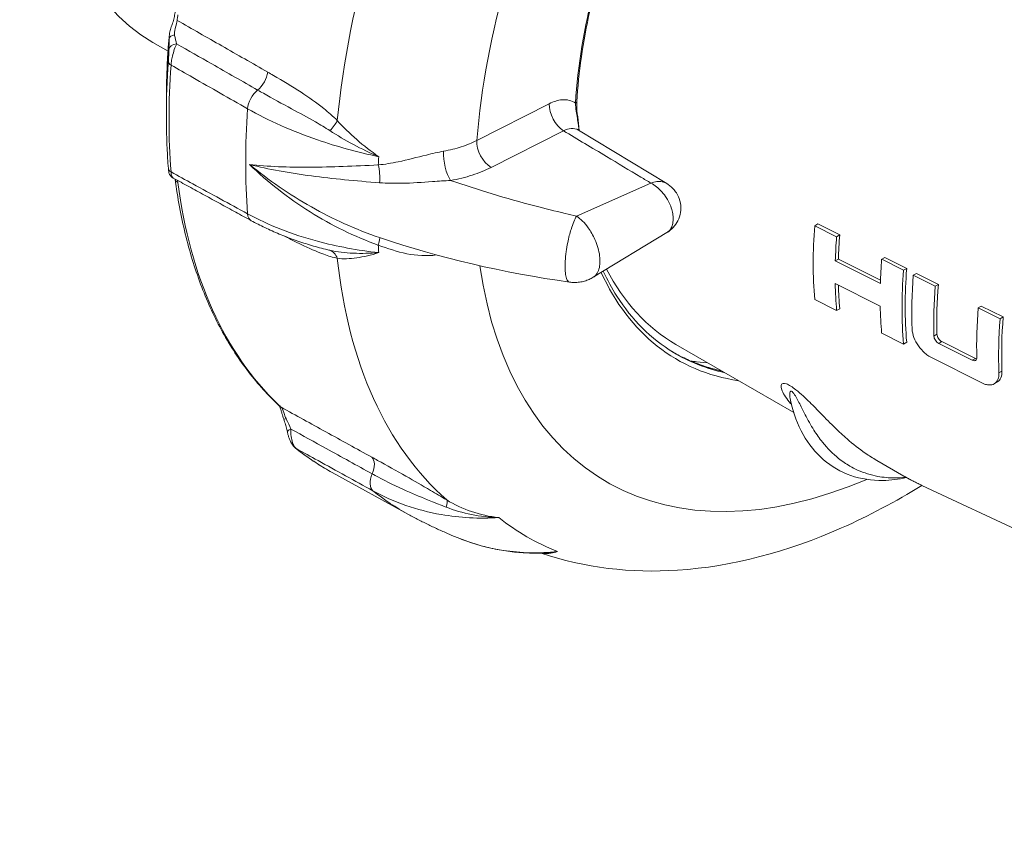
# Model space of a CAD drawing. Units: inches. Extents: x 0.6 to 33.5, y 0.6 to 21.4.
# Drawn here: x 27.6 to 28.7, y 11.8 to 12.7 of the extents above; entities that cross this region are included whole.
import ezdxf

# ---------------------------------------------------------------- set-up
doc = ezdxf.new("R2010")
doc.units = ezdxf.units.IN
doc.header["$LTSCALE"] = 2
doc.header["$MEASUREMENT"] = 0
doc.layers.add('Visible (ANSI)', color=7, linetype='Continuous', lineweight=18)
doc.layers.add('Visible Narrow (ANSI)', color=7, linetype='Continuous', lineweight=18)

msp = doc.modelspace()

# ---------------------------------------------------------------- linework, layer by layer
at = {"layer": 'Visible (ANSI)'}
for p, q in [((27.7551, 12.65624), (27.7378, 12.66623)), ((27.75323, 12.60034), (27.75323, 12.58212)), ((28.2248, 12.56611), (28.32582, 12.50487)), ((28.49519, 12.45658), (28.49875, 12.45864)), ((28.52027, 12.44401), (28.49519, 12.45658)), ((28.49875, 12.45864), (28.52383, 12.44607)), ((28.32596, 12.44868), (28.24168, 12.39756)), ((28.52027, 12.44401), (28.52383, 12.44607)), ((28.51878, 12.41639), (28.52233, 12.41844)), ((28.52233, 12.41844), (28.57044, 12.39431)), ((28.57182, 12.41818), (28.57538, 12.42023)), ((28.5969, 12.40561), (28.57182, 12.41818)), ((28.57538, 12.42023), (28.60046, 12.40767)), ((28.57032, 12.39055), (28.51878, 12.41639)), ((28.5969, 12.40561), (28.60046, 12.40767)), ((28.60803, 12.39985), (28.61159, 12.4019)), ((28.63311, 12.38728), (28.60803, 12.39985)), ((28.61159, 12.4019), (28.63667, 12.38934)), ((28.51866, 12.39039), (28.5702, 12.36455)), ((28.63311, 12.38728), (28.63667, 12.38934)), ((28.49519, 12.3721), (28.52027, 12.35953)), ((28.52027, 12.35953), (28.52383, 12.36159)), ((28.68227, 12.36262), (28.68583, 12.36467)), ((28.70735, 12.35008), (28.68227, 12.36262)), ((28.68583, 12.36467), (28.71091, 12.35214)), ((28.70735, 12.35008), (28.71091, 12.35214)), ((28.57182, 12.3337), (28.5969, 12.32113)), ((28.47116, 12.24282), (28.33637, 12.32065)), ((28.5969, 12.32113), (28.60046, 12.32319)), ((28.67548, 12.30266), (28.63719, 12.32186)), ((28.64074, 12.32391), (28.67902, 12.30471)), ((28.62588, 12.30721), (28.68948, 12.27534)), ((28.37249, 12.29979), (28.35984, 12.30095)), ((28.70061, 12.27564), (28.70417, 12.2777)), ((28.59737, 12.16996), (28.56612, 12.188)), ((28.03032, 12.12613), (27.94308, 12.17404)), ((29.46423, 11.76334), (28.61778, 12.15932))]:
    msp.add_line(p, q, dxfattribs=at)
for centre, major_axis, ratio, start_param, end_param in [((28.0138, 13.14428), (-0.276, -0.47805), 0.5773503, 3.1415927, 6.2831853), ((28.88664, 12.64034), (-0.278, -0.48151), 0.5773503, 5.4046057, 5.5909685), ((28.91006, 12.62682), (0.27684, 0.47949), 0.5773503, 2.2626199, 2.321958), ((28.91006, 12.62682), (-0.27433, -0.47515), 0.5773503, 5.4033551, 5.4632378), ((28.95821, 12.59902), (-0.27444, -0.47535), 0.5773503, 5.4033937, 5.4632518), ((28.61237, 12.79869), (-0.276, -0.47805), 0.5773503, 5.9248214, 6.2831853), ((28.98163, 12.5855), (-0.27077, -0.46899), 0.5773503, 5.4021101, 5.5934642), ((28.98163, 12.5855), (0.27328, 0.47333), 0.5773503, 2.2613975, 2.4509915), ((28.99208, 12.5795), (0.27233, 0.47268), 0.5779561, 2.2611433, 2.3983857), ((28.91006, 12.62682), (0.27684, 0.47949), 0.5773503, 2.3793248, 2.4497691), ((28.91006, 12.62682), (-0.27433, -0.47515), 0.5773503, 5.5298968, 5.5922192), ((29.01548, 12.56597), (0.27146, 0.47049), 0.5775404, 2.2610471, 2.3876529), ((29.01548, 12.56597), (-0.26895, -0.46615), 0.5775404, 5.4017522, 5.5295399), ((28.95821, 12.59902), (-0.27444, -0.47535), 0.5773503, 5.5211193, 5.5921806), ((29.0614, 12.53945), (-0.26918, -0.46653), 0.5775404, 5.4018805, 5.5293994), ((29.08481, 12.52593), (0.26815, 0.46444), 0.5773503, 2.2599471, 2.3995717), ((29.08481, 12.52593), (-0.26564, -0.4601), 0.5773503, 5.4006288, 5.5415739), ((28.56428, 12.82645), (-0.28838, -0.49948), 0.5773503, 0.241919, 0.2602952)]:
    msp.add_ellipse(centre, major_axis=major_axis, ratio=ratio, start_param=start_param, end_param=end_param, dxfattribs=at)
for points, knots in [([(28.29183, 12.86512), (28.28387, 12.84714), (28.27652, 12.82904), (28.26314, 12.79277), (28.25711, 12.77461), (28.24642, 12.73844), (28.24176, 12.72043), (28.23389, 12.68476), (28.23066, 12.66711), (28.22568, 12.63235), (28.22392, 12.61525), (28.2229, 12.59853)], [3.58677731, 3.58677731, 3.58677731, 3.58677731, 3.69263863, 3.69263863, 3.79849995, 3.79849995, 3.90436127, 3.90436127, 4.01022259, 4.01022259, 4.11608391, 4.11608391, 4.11608391, 4.11608391]), ([(27.75628, 12.6721), (27.75645, 12.6741), (27.75671, 12.67625), (27.75766, 12.6804), (27.75821, 12.68225), (27.75951, 12.68612), (27.76023, 12.68811), (27.76152, 12.69219), (27.76202, 12.69419), (27.76277, 12.69809), (27.76306, 12.70006), (27.76329, 12.70209)], [0, 0, 0, 0, 0.03569539, 0.03569539, 0.0660684, 0.0660684, 0.09900312, 0.09900312, 0.13427392, 0.13427392, 0.17069901, 0.17069901, 0.17069901, 0.17069901]), ([(27.75628, 12.6721), (27.75588, 12.66722), (27.75551, 12.66235), (27.75486, 12.65266), (27.75457, 12.64784), (27.75409, 12.63823), (27.75388, 12.63344), (27.75356, 12.62391), (27.75343, 12.61917), (27.75327, 12.60972), (27.75323, 12.60502), (27.75323, 12.60034)], [4.08815142, 4.08815142, 4.08815142, 4.08815142, 4.10827917, 4.10827917, 4.12840693, 4.12840693, 4.14853469, 4.14853469, 4.16866245, 4.16866245, 4.1887902, 4.1887902, 4.1887902, 4.1887902]), ([(28.2229, 12.59853), (28.22264, 12.59429), (28.22295, 12.5896), (28.22403, 12.57993), (28.22481, 12.5749), (28.2254, 12.56845), (28.2255, 12.56704), (28.22557, 12.56564)], [0, 0, 0, 0, 0.08457284, 0.08457284, 0.16914567, 0.16914567, 0.19275451, 0.19275451, 0.19275451, 0.19275451]), ([(27.75323, 12.58212), (27.75323, 12.57803), (27.75326, 12.57396), (27.75338, 12.56586), (27.75347, 12.56183), (27.75372, 12.55379), (27.75387, 12.54979), (27.75423, 12.54183), (27.75444, 12.53787), (27.75493, 12.52999), (27.7552, 12.52607), (27.75551, 12.52216)], [4.188790205, 4.188790205, 4.188790205, 4.188790205, 4.205923619, 4.205923619, 4.223057034, 4.223057034, 4.240190448, 4.240190448, 4.257323862, 4.257323862, 4.274457277, 4.274457277, 4.274457277, 4.274457277]), ([(28.22389, 12.56688), (28.2239, 12.56688), (28.2241, 12.5666), (28.22458, 12.56625), (28.22469, 12.56617), (28.2248, 12.56611)], [0.638144417, 0.638144417, 0.638144417, 0.638144417, 0.701013344, 0.701013344, 0.717453298, 0.717453298, 0.717453298, 0.717453298]), ([(27.75551, 12.52216), (27.75554, 12.52172), (27.75557, 12.5213), (27.75565, 12.52052), (27.75569, 12.52016), (27.75577, 12.51946), (27.75582, 12.51913), (27.75595, 12.51836), (27.756, 12.51798), (27.75635, 12.51681), (27.75648, 12.51631), (27.75718, 12.51498), (27.75743, 12.51454), (27.75813, 12.5136), (27.75848, 12.51317), (27.7595, 12.51221), (27.76017, 12.51166), (27.76109, 12.51116)], [0, 0, 0, 0, 0.007743137, 0.007743137, 0.015486274, 0.015486274, 0.023229411, 0.023229411, 0.030972548, 0.030972548, 0.035082616, 0.035082616, 0.036631634, 0.036631634, 0.03767366, 0.03767366, 0.038715685, 0.038715685, 0.038715685, 0.038715685]), ([(27.85043, 12.46234), (27.84448, 12.4656), (27.83852, 12.46885), (27.82661, 12.47536), (27.82065, 12.47861), (27.80874, 12.48512), (27.80278, 12.48838), (27.79087, 12.49489), (27.78491, 12.49814), (27.773, 12.50465), (27.76704, 12.50791), (27.76109, 12.51116)], [0, 0, 0, 0, 0.12629782, 0.12629782, 0.25259564, 0.25259564, 0.37889345, 0.37889345, 0.50519127, 0.50519127, 0.63148909, 0.63148909, 0.63148909, 0.63148909]), ([(27.76331, 12.50995), (27.76613, 12.48834), (27.76997, 12.46745), (27.77969, 12.42733), (27.78556, 12.4081), (27.79928, 12.37151), (27.80714, 12.35415), (27.82476, 12.32147), (27.83454, 12.30616), (27.85591, 12.27777), (27.86751, 12.26469), (27.87997, 12.25281)], [4.32800665, 4.32800665, 4.32800665, 4.32800665, 4.42938599, 4.42938599, 4.53078819, 4.53078819, 4.63219039, 4.63219039, 4.73359259, 4.73359259, 4.83499479, 4.83499479, 4.83499479, 4.83499479]), ([(28.32582, 12.50487), (28.32813, 12.50347), (28.33065, 12.50164), (28.33574, 12.49616), (28.33832, 12.49257), (28.34127, 12.48448), (28.34202, 12.48067), (28.34206, 12.47343), (28.34149, 12.46997), (28.33945, 12.46362), (28.33798, 12.46083), (28.33442, 12.45562), (28.3323, 12.45347), (28.32881, 12.45053), (28.32735, 12.44952), (28.32596, 12.44868)], [0.022172818, 0.022172818, 0.022172818, 0.022172818, 0.029399958, 0.029399958, 0.036110069, 0.036110069, 0.040603369, 0.040603369, 0.044615926, 0.044615926, 0.048892964, 0.048892964, 0.054230948, 0.054230948, 0.058308518, 0.058308518, 0.058308518, 0.058308518]), ([(27.93538, 12.4296), (27.92921, 12.43117), (27.92312, 12.43287), (27.91114, 12.43651), (27.90525, 12.43846), (27.89367, 12.44259), (27.88798, 12.44478), (27.87684, 12.44939), (27.87138, 12.45182), (27.86072, 12.45691), (27.85551, 12.45957), (27.85043, 12.46234)], [0.44757512, 0.44757512, 0.44757512, 0.44757512, 0.54818409, 0.54818409, 0.64879306, 0.64879306, 0.74940202, 0.74940202, 0.85001099, 0.85001099, 0.95061996, 0.95061996, 0.95061996, 0.95061996]), ([(28.24168, 12.39756), (28.24025, 12.39669), (28.23869, 12.39587), (28.23535, 12.39439), (28.23357, 12.39373), (28.22987, 12.39267), (28.22795, 12.39227), (28.22408, 12.39173), (28.22214, 12.39161), (28.21832, 12.39162), (28.21646, 12.39176), (28.21469, 12.39202)], [-0.0021456105, -0.0021456105, -0.0021456105, -0.0021456105, -0.00208010242, -0.00208010242, -0.00201459434, -0.00201459434, -0.00194908626, -0.00194908626, -0.00188357819, -0.00188357819, -0.00181807011, -0.00181807011, -0.00181807011, -0.00181807011]), ([(28.25318, 12.40453), (28.25787, 12.39446), (28.26307, 12.38495), (28.27741, 12.3624), (28.28718, 12.35017), (28.30875, 12.32867), (28.32055, 12.31941), (28.33326, 12.3117)], [4.58994927, 4.58994927, 4.58994927, 4.58994927, 4.68170588, 4.68170588, 4.82177567, 4.82177567, 4.96184546, 4.96184546, 4.96184546, 4.96184546]), ([(28.60671, 12.33797), (28.60671, 12.33795), (28.60671, 12.33794), (28.60683, 12.33509), (28.60752, 12.33182), (28.61002, 12.32525), (28.61183, 12.32195), (28.6159, 12.31616), (28.61843, 12.31328), (28.62269, 12.30949), (28.62429, 12.30826), (28.62588, 12.30721)], [0.21524267, 0.21524267, 0.21524267, 0.21524267, 0.21552148, 0.21552148, 0.26951968, 0.26951968, 0.32351789, 0.32351789, 0.37757061, 0.37757061, 0.40822217, 0.40822217, 0.40822217, 0.40822217]), ([(28.63719, 12.32186), (28.63651, 12.3222), (28.63579, 12.3227), (28.63443, 12.32394), (28.63381, 12.32469), (28.63281, 12.32618), (28.63237, 12.32703), (28.63177, 12.32872), (28.6316, 12.32956), (28.63158, 12.33029), (28.63158, 12.33029), (28.63158, 12.3303)], [0.109663381, 0.109663381, 0.109663381, 0.109663381, 0.123282851, 0.123282851, 0.137016992, 0.137016992, 0.150734925, 0.150734925, 0.164452858, 0.164452858, 0.164521686, 0.164521686, 0.164521686, 0.164521686]), ([(28.63513, 12.33235), (28.63513, 12.33234), (28.63513, 12.33234), (28.63515, 12.33161), (28.63531, 12.33077), (28.63591, 12.32908), (28.63635, 12.32823), (28.63736, 12.32673), (28.63798, 12.32599), (28.63934, 12.32475), (28.64006, 12.32425), (28.64074, 12.32391)], [0.054754027, 0.054754027, 0.054754027, 0.054754027, 0.054823609, 0.054823609, 0.068541857, 0.068541857, 0.082260105, 0.082260105, 0.095994486, 0.095994486, 0.109613127, 0.109613127, 0.109613127, 0.109613127]), ([(28.33182, 12.31259), (28.3363, 12.30993), (28.3409, 12.30745), (28.35083, 12.30265), (28.35618, 12.30037), (28.36712, 12.29628), (28.37272, 12.29448), (28.38182, 12.29201), (28.38524, 12.29118), (28.38871, 12.29043)], [4.96718178, 4.96718178, 4.96718178, 4.96718178, 5.01637308, 5.01637308, 5.0709007, 5.0709007, 5.12542833, 5.12542833, 5.15767152, 5.15767152, 5.15767152, 5.15767152]), ([(28.68074, 12.3057), (28.68076, 12.30498), (28.68064, 12.30427), (28.68014, 12.30313), (28.67974, 12.30269), (28.67882, 12.30215), (28.67822, 12.30201), (28.6769, 12.30209), (28.67618, 12.30231), (28.67549, 12.30265), (28.67548, 12.30266), (28.67548, 12.30266)], [0.055309191, 0.055309191, 0.055309191, 0.055309191, 0.069022377, 0.069022377, 0.082805204, 0.082805204, 0.096611245, 0.096611245, 0.110417287, 0.110417287, 0.11053363, 0.11053363, 0.11053363, 0.11053363]), ([(28.67902, 12.30471), (28.67903, 12.30471), (28.67904, 12.3047), (28.67954, 12.30445), (28.68006, 12.30427), (28.68056, 12.30417)], [0.110484094, 0.110484094, 0.110484094, 0.110484094, 0.110601529, 0.110601529, 0.120665892, 0.120665892, 0.120665892, 0.120665892]), ([(28.68948, 12.27534), (28.69109, 12.27479), (28.6927, 12.27445), (28.69671, 12.27416), (28.69894, 12.27466), (28.7024, 12.2767), (28.70386, 12.27837), (28.70568, 12.28273), (28.70606, 12.28542), (28.70595, 12.2882)], [0.45248283, 0.45248283, 0.45248283, 0.45248283, 0.48461847, 0.48461847, 0.53812842, 0.53812842, 0.59166039, 0.59166039, 0.64475973, 0.64475973, 0.64475973, 0.64475973]), ([(28.7095, 12.29025), (28.70961, 12.28747), (28.70923, 12.28478), (28.70741, 12.28042), (28.70596, 12.27875), (28.70421, 12.27772), (28.70419, 12.27771), (28.70417, 12.2777)], [0.21468992, 0.21468992, 0.21468992, 0.21468992, 0.26778554, 0.26778554, 0.32131788, 0.32131788, 0.32197456, 0.32197456, 0.32197456, 0.32197456]), ([(27.88313, 12.24978), (27.88313, 12.24978), (27.88313, 12.24978), (27.88313, 12.24978), (27.88313, 12.24978), (27.88312, 12.24978), (27.88312, 12.24978), (27.88312, 12.24979), (27.88311, 12.24979), (27.88311, 12.2498), (27.8831, 12.2498), (27.8831, 12.24981), (27.88309, 12.24981), (27.88308, 12.24982), (27.88308, 12.24983), (27.88305, 12.24985), (27.88303, 12.24987), (27.88299, 12.24991), (27.88297, 12.24993), (27.88293, 12.24997), (27.88291, 12.24999), (27.88288, 12.25001), (27.88287, 12.25003), (27.88285, 12.25005), (27.88284, 12.25006), (27.8828, 12.2501), (27.88275, 12.25015), (27.88259, 12.25031), (27.88249, 12.2504), (27.88214, 12.25074), (27.88185, 12.25101), (27.88105, 12.25178), (27.88049, 12.25232), (27.87997, 12.25281)], [0.121708418, 0.121708418, 0.121708418, 0.121708418, 0.121788722, 0.121788722, 0.121899425, 0.121899425, 0.122010553, 0.122010553, 0.122122843, 0.122122843, 0.122178404, 0.122178404, 0.122291174, 0.122291174, 0.122402538, 0.122402538, 0.122846511, 0.122846511, 0.123293973, 0.123293973, 0.123744557, 0.123744557, 0.124191815, 0.124191815, 0.125088281, 0.125088281, 0.128659993, 0.128659993, 0.132496518, 0.132496518, 0.144007423, 0.144007423, 0.163516986, 0.163516986, 0.163516986, 0.163516986]), ([(27.88758, 12.23508), (27.88681, 12.2373), (27.88612, 12.23955), (27.88514, 12.24285), (27.88479, 12.24401), (27.88408, 12.24647), (27.88372, 12.24774), (27.88322, 12.24915), (27.88308, 12.24951), (27.88291, 12.24989), (27.88285, 12.25001), (27.8828, 12.2501)], [0, 0, 0, 0, 0.03571372, 0.03571372, 0.05531252, 0.05531252, 0.08183034, 0.08183034, 0.09311897, 0.09311897, 0.10089147, 0.10089147, 0.10089147, 0.10089147]), ([(28.46784, 12.2549), (28.46764, 12.25573), (28.46749, 12.25614), (28.46737, 12.25644), (28.46735, 12.25649), (28.46735, 12.25649)], [-0.749980048, -0.749980048, -0.749980048, -0.749980048, -0.71316314, -0.71316314, -0.693893137, -0.693893137, -0.693893137, -0.693893137]), ([(28.60041, 12.16823), (28.59121, 12.16621), (28.5821, 12.16512), (28.56041, 12.16483), (28.54804, 12.16671), (28.52503, 12.17469), (28.51444, 12.18081), (28.49602, 12.19674), (28.48821, 12.20652), (28.47571, 12.22883), (28.47101, 12.24136), (28.46784, 12.2549)], [3.4426053, 3.4426053, 3.4426053, 3.4426053, 3.5961676, 3.5961676, 3.8167164, 3.8167164, 4.0372652, 4.0372652, 4.2578141, 4.2578141, 4.4783629, 4.4783629, 4.4783629, 4.4783629]), ([(27.8917, 12.2204), (27.89149, 12.22137), (27.89127, 12.22234), (27.8908, 12.2243), (27.89055, 12.22528), (27.89002, 12.22725), (27.88975, 12.22823), (27.88917, 12.2302), (27.88887, 12.23119), (27.88825, 12.23314), (27.88792, 12.23412), (27.88758, 12.23508)], [0, 0, 0, 0, 0.016975588, 0.016975588, 0.033951176, 0.033951176, 0.050926763, 0.050926763, 0.067902351, 0.067902351, 0.084877939, 0.084877939, 0.084877939, 0.084877939]), ([(27.8917, 12.2204), (27.89195, 12.21924), (27.89225, 12.21807), (27.89293, 12.21569), (27.89331, 12.21449), (27.8942, 12.21208), (27.8947, 12.21086), (27.89587, 12.20842), (27.89654, 12.2072), (27.89823, 12.20472), (27.89921, 12.20344), (27.90085, 12.20213)], [0, 0, 0, 0, 0.015513646, 0.015513646, 0.031027291, 0.031027291, 0.046540937, 0.046540937, 0.062054583, 0.062054583, 0.077568229, 0.077568229, 0.077568229, 0.077568229]), ([(27.90085, 12.20213), (27.90351, 12.20002), (27.90621, 12.19795), (27.91166, 12.19391), (27.91442, 12.19194), (27.91999, 12.18809), (27.92281, 12.18622), (27.9285, 12.18257), (27.93137, 12.1808), (27.93718, 12.17734), (27.94012, 12.17567), (27.94308, 12.17404)], [4.888521296, 4.888521296, 4.888521296, 4.888521296, 4.908123292, 4.908123292, 4.927725288, 4.927725288, 4.947327284, 4.947327284, 4.96692928, 4.96692928, 4.986531276, 4.986531276, 4.986531276, 4.986531276]), ([(28.61778, 12.15932), (28.61639, 12.15997), (28.61501, 12.16063), (28.61225, 12.16198), (28.61087, 12.16266), (28.60814, 12.16406), (28.60678, 12.16477), (28.60407, 12.16621), (28.60272, 12.16695), (28.60003, 12.16843), (28.5987, 12.16919), (28.59737, 12.16996)], [3.877240356, 3.877240356, 3.877240356, 3.877240356, 3.887190449, 3.887190449, 3.897140541, 3.897140541, 3.907090633, 3.907090633, 3.917040725, 3.917040725, 3.926990817, 3.926990817, 3.926990817, 3.926990817]), ([(28.18218, 12.08176), (28.23184, 12.06485), (28.28498, 12.0588), (28.40114, 12.06633), (28.46431, 12.08343), (28.55696, 12.12434), (28.58766, 12.14066), (28.61783, 12.15929)], [5.08796456, 5.08796456, 5.08796456, 5.08796456, 5.34184718, 5.34184718, 5.64253946, 5.64253946, 5.79434415, 5.79434415, 5.79434415, 5.79434415]), ([(28.03032, 12.12613), (28.03413, 12.12404), (28.03795, 12.122), (28.04565, 12.11801), (28.04952, 12.11607), (28.05731, 12.11228), (28.06123, 12.11044), (28.0691, 12.10685), (28.07305, 12.1051), (28.08099, 12.10172), (28.08498, 12.10007), (28.08898, 12.09848)], [4.986531276, 4.986531276, 4.986531276, 4.986531276, 5.000854161, 5.000854161, 5.015177046, 5.015177046, 5.02949993, 5.02949993, 5.043822815, 5.043822815, 5.058145699, 5.058145699, 5.058145699, 5.058145699]), ([(28.18651, 12.08189), (28.17979, 12.08164), (28.17308, 12.08166), (28.15973, 12.08225), (28.15309, 12.08281), (28.13991, 12.08449), (28.13337, 12.0856), (28.12042, 12.08836), (28.11401, 12.09001), (28.10136, 12.09385), (28.09512, 12.09603), (28.08898, 12.09848)], [0.21106741, 0.21106741, 0.21106741, 0.21106741, 0.32525151, 0.32525151, 0.43943562, 0.43943562, 0.55361972, 0.55361972, 0.66780382, 0.66780382, 0.78198792, 0.78198792, 0.78198792, 0.78198792])]:
    msp.add_open_spline(points, degree=3, knots=knots, dxfattribs=at)
msp.add_open_spline([(28.21469, 12.39202), (28.13901, 12.40269), (28.06561, 12.41984), (27.99819, 12.4427)], degree=3, dxfattribs=at)
at = {"layer": 'Visible Narrow (ANSI)'}
for p, q in [((28.19144, 12.5963), (28.10851, 12.55427)), ((28.1248, 12.52325), (28.20773, 12.56528)), ((28.30777, 12.50538), (28.22261, 12.46766)), ((28.63158, 12.3303), (28.63513, 12.33235)), ((28.63719, 12.32186), (28.64074, 12.32391)), ((28.67548, 12.30266), (28.67902, 12.30471)), ((28.70595, 12.2882), (28.7095, 12.29025))]:
    msp.add_line(p, q, dxfattribs=at)
for centre, major_axis, ratio, start_param, end_param in [((28.54093, 12.83994), (-0.42142, -0.72993), 0.5773503, 4.8271354, 5.3830407), ((28.62085, 12.79379), (-0.36392, -0.63032), 0.5773503, 4.8219773, 5.40294), ((28.62085, 12.79379), (-0.28317, -0.49046), 0.5773503, 4.8957742, 5.4250808), ((28.35457, 12.94753), (0.42521, 0.73649), 0.5773503, 2.2555557, 2.3561945), ((27.76625, 12.67127), (-0.00997, 0.00083), 0.5164232, 0, 0.0455011), ((27.76647, 12.67072), (-0.00999, 0.00041), 0.4580022, 5.1289812, 6.2379472), ((27.76608, 12.65754), (-0.01, 0.00017), 0.7301592, 4.8402754, 6.2281053), ((28.37036, 12.93842), (-0.43637, -0.75582), 0.5773503, 5.4121201, 5.4977871), ((27.76548, 12.64389), (-0.00997, 0.00071), 0.5258336, 0.0393166, 0.842168), ((28.37548, 12.93546), (0.43784, 0.75836), 0.5773503, 2.2705274, 2.4418616), ((27.85538, 12.62636), (-0.00992, -0.01737), 0.5617201, 0.9612382, 2.2243838), ((27.86002, 12.59734), (-0.00991, -0.01737), 0.5615255, 4.1026022, 5.4104152), ((28.21791, 12.59883), (0.00499, -0.0003), 0.5338849, 5.5315908, 6.2831853), ((28.46167, 12.8857), (-0.43677, -0.75651), 0.5773503, 5.4134251, 5.5821492), ((28.20912, 12.58609), (0.0113, -0.0223), 0.6115198, 3.9594579, 5.512801), ((27.93506, 12.57052), (0.01431, 0.01398), 0.3640409, 4.7234555, 5.5112882), ((28.12619, 12.54407), (0.0113, -0.0223), 0.6115198, 3.9594579, 5.512801), ((28.07989, 12.52924), (0.00439, -0.02461), 0.3422792, 4.1141264, 5.656525), ((28.57973, 12.81754), (-0.41391, -0.71691), 0.5773503, 5.4164363, 5.4298579), ((27.76548, 12.52294), (-0.00997, -0.00077), 0.6246325, 0, 0.7561872), ((27.98914, 12.51354), (0.00107, -0.02498), 0.3282898, 1.240269, 2.0897383), ((27.77322, 12.51126), (-0.00992, -0.00129), 0.6518705, 0.002265, 0.722866), ((28.3597, 12.94457), (-0.42366, -0.7338), 0.5773503, 5.6369807, 6.1439917), ((27.86002, 12.47989), (-0.00959, -0.01755), 0.5737622, 5.5687039, 6.2831853), ((27.98914, 12.41938), (0.0081, 0.02365), 0.0712605, 5.42904, 6.2785093), ((28.57973, 12.81754), (-0.41391, -0.71691), 0.5773503, 5.5657164, 5.579138), ((27.93506, 12.40919), (0.00366, 0.01966), 0.7494471, 5.3860085, 6.1738412), ((28.54093, 12.83994), (-0.42142, -0.72993), 0.5773503, 5.6125335, 6.1684389), ((28.62085, 12.79379), (-0.36392, -0.63032), 0.5773503, 5.6485619, 6.9396244), ((28.62085, 12.79379), (-0.28317, -0.49046), 0.5773503, 5.8907095, 6.5086832), ((28.61443, 12.7975), (-0.28063, -0.48607), 0.5773503, 6.2761072, 6.465147), ((28.61738, 12.7958), (-0.28067, -0.48613), 0.5773503, 6.2708424, 6.4658489), ((27.88687, 12.26005), (-0.0069, -0.00724), 0.8085996, 0, 0.2112062), ((27.89703, 12.23838), (-0.00944, -0.00329), 0.0290519, 0, 0.7530818), ((27.90147, 12.22253), (-0.00977, -0.00212), 0.2883911, 5.2721824, 6.2831853), ((27.90707, 12.20996), (-0.00622, -0.00783), 0.8135023, 0, 0.1378713), ((28.37548, 12.93546), (-0.43784, -0.75836), 0.5773503, 6.1975182, 6.2955282), ((27.97736, 12.17503), (0.00966, 0.01751), 0.5685292, 4.8796344, 6.1427801), ((28.00021, 12.17003), (-0.00965, -0.01752), 0.5685855, 4.8793544, 6.1871674), ((28.46167, 12.8857), (-0.43677, -0.75651), 0.5773503, 6.1988233, 6.2955282), ((28.06319, 12.12598), (0.01039, 0.01709), 0.2715713, 5.3875541, 6.1753867), ((28.57973, 12.81754), (-0.41391, -0.71691), 0.5773503, 6.2018344, 6.3645362)]:
    msp.add_ellipse(centre, major_axis=major_axis, ratio=ratio, start_param=start_param, end_param=end_param, dxfattribs=at)
for points, knots in [([(27.7626, 12.67507), (27.76234, 12.67654), (27.76257, 12.67901), (27.76341, 12.68217), (27.76441, 12.68596), (27.76536, 12.68983), (27.76557, 12.69163)], [0, 0, 0, 0, 0.4552575, 0.4552575, 0.4552575, 1, 1, 1, 1]), ([(27.86916, 12.6325), (27.85169, 12.64247), (27.83422, 12.65244), (27.79969, 12.67215), (27.78263, 12.68189), (27.76557, 12.69163)], [-0.74105518, -0.74105518, -0.74105518, -0.74105518, -0.37052759, -0.37052759, -0.00860238, -0.00860238, -0.00860238, -0.00860238]), ([(27.7565, 12.67133), (27.75649, 12.67108), (27.75648, 12.67083), (27.75628, 12.66591), (27.75617, 12.66173), (27.75611, 12.65811)], [-0.084877939, -0.084877939, -0.084877939, -0.084877939, -0.080586834, -0.080586834, 0, 0, 0, 0]), ([(27.75627, 12.67186), (27.75642, 12.6736), (27.75656, 12.67455), (27.75657, 12.6735), (27.75657, 12.67301), (27.75653, 12.67218), (27.7565, 12.67133)], [0, 0, 0, 0, 0.6810561, 0.6810561, 0.6810561, 1, 1, 1, 1]), ([(27.76493, 12.6648), (27.76411, 12.6677), (27.76334, 12.67096), (27.76267, 12.67469), (27.76263, 12.67488), (27.7626, 12.67507)], [0, 0, 0, 0, 0.080586834, 0.080586834, 0.084877939, 0.084877939, 0.084877939, 0.084877939]), ([(27.75611, 12.65811), (27.75609, 12.65695), (27.75605, 12.6556), (27.75595, 12.65279), (27.75589, 12.65135), (27.75576, 12.6487), (27.75569, 12.64752), (27.75558, 12.64569), (27.75554, 12.64502), (27.75549, 12.6444)], [0, 0, 0, 0, 0.025966405, 0.025966405, 0.048900549, 0.048900549, 0.066542198, 0.066542198, 0.077568229, 0.077568229, 0.077568229, 0.077568229]), ([(27.75855, 12.64045), (27.75865, 12.64168), (27.75879, 12.64299), (27.7593, 12.64645), (27.75972, 12.64864), (27.76084, 12.65342), (27.76157, 12.65594), (27.76317, 12.66074), (27.76406, 12.66295), (27.76493, 12.6648)], [-0.077568229, -0.077568229, -0.077568229, -0.077568229, -0.066542198, -0.066542198, -0.048900549, -0.048900549, -0.025966405, -0.025966405, 0, 0, 0, 0]), ([(27.76493, 12.6648), (27.77838, 12.65712), (27.79184, 12.64945), (27.82276, 12.63179), (27.84023, 12.62182), (27.8577, 12.61185)], [0.08522076, 0.08522076, 0.08522076, 0.08522076, 0.37052759, 0.37052759, 0.74105518, 0.74105518, 0.74105518, 0.74105518]), ([(27.75855, 12.64045), (27.76687, 12.63571), (27.77518, 12.63096), (27.80439, 12.61429), (27.82529, 12.60236), (27.84618, 12.59044)], [-0.61935396, -0.61935396, -0.61935396, -0.61935396, -0.44303787, -0.44303787, 0, 0, 0, 0]), ([(27.94886, 12.5769), (27.94386, 12.58197), (27.93863, 12.58652), (27.92485, 12.59757), (27.91617, 12.60361), (27.89692, 12.61618), (27.88633, 12.62255), (27.87353, 12.62999), (27.87134, 12.63125), (27.86916, 12.6325)], [0, 0, 0, 0, 0.11700877, 0.11700877, 0.30422279, 0.30422279, 0.52961433, 0.52961433, 0.57605119, 0.57605119, 0.57605119, 0.57605119]), ([(27.8577, 12.61185), (27.85985, 12.61062), (27.86202, 12.60939), (27.87477, 12.60222), (27.88562, 12.59633), (27.90565, 12.5855), (27.9148, 12.58057), (27.92941, 12.57223), (27.93497, 12.56893), (27.94031, 12.56547)], [-0.57605119, -0.57605119, -0.57605119, -0.57605119, -0.52961433, -0.52961433, -0.30422279, -0.30422279, -0.11700877, -0.11700877, 0, 0, 0, 0]), ([(28.22145, 12.59679), (28.21717, 12.59987), (28.21182, 12.60122), (28.20133, 12.60032), (28.19641, 12.59882), (28.19144, 12.5963)], [0.70310367, 0.70310367, 0.70310367, 0.70310367, 0.84167052, 0.84167052, 0.9489825, 0.9489825, 0.9489825, 0.9489825]), ([(27.84618, 12.59044), (27.86996, 12.57688), (27.89699, 12.56486), (27.9485, 12.54723), (27.97205, 12.54076), (27.99631, 12.53562)], [-0.95069374, -0.95069374, -0.95069374, -0.95069374, -0.47534687, -0.47534687, -0.11279813, -0.11279813, -0.11279813, -0.11279813]), ([(28.22145, 12.59679), (28.22149, 12.59388), (28.22181, 12.5908), (28.22301, 12.58252), (28.22413, 12.57713), (28.22512, 12.56965), (28.2253, 12.56768), (28.2254, 12.56573)], [0, 0, 0, 0, 0.05972366, 0.05972366, 0.15528151, 0.15528151, 0.18914886, 0.18914886, 0.18914886, 0.18914886]), ([(27.99631, 12.53562), (27.98752, 12.54163), (27.97899, 12.54827), (27.96308, 12.56218), (27.95558, 12.56955), (27.94886, 12.5769)], [-0.37158498, -0.37158498, -0.37158498, -0.37158498, -0.18579249, -0.18579249, 0, 0, 0, 0]), ([(27.94031, 12.56547), (27.94879, 12.55996), (27.95784, 12.55457), (27.97655, 12.54455), (27.98634, 12.53984), (27.99631, 12.53562)], [0, 0, 0, 0, 0.18579249, 0.18579249, 0.37158498, 0.37158498, 0.37158498, 0.37158498]), ([(28.20773, 12.56528), (28.21069, 12.56678), (28.21362, 12.56767), (28.21951, 12.56818), (28.22239, 12.56754), (28.2248, 12.56609)], [-0.9489825, -0.9489825, -0.9489825, -0.9489825, -0.84167052, -0.84167052, -0.7174533, -0.7174533, -0.7174533, -0.7174533]), ([(28.20773, 12.56528), (28.22409, 12.55548), (28.24044, 12.54569), (28.26995, 12.52802), (28.28311, 12.52015), (28.29626, 12.51227), (28.3001, 12.50997), (28.30393, 12.50768), (28.30777, 12.50538)], [0.22082189, 0.22082189, 0.22082189, 0.22082189, 0.57381864, 0.57381864, 0.85770829, 0.85770829, 0.85770829, 0.94051399, 0.94051399, 0.94051399, 0.94051399]), ([(28.10851, 12.55427), (28.10309, 12.55148), (28.09713, 12.54902), (28.08437, 12.54486), (28.07756, 12.54315), (28.07046, 12.54186)], [-0.28453536, -0.28453536, -0.28453536, -0.28453536, -0.14226768, -0.14226768, 0, 0, 0, 0]), ([(28.07046, 12.54186), (28.06411, 12.5407), (28.05749, 12.53916), (28.04011, 12.53491), (28.02923, 12.53205), (28.01083, 12.52818), (28.0032, 12.52687), (27.99572, 12.52624)], [0, 0, 0, 0, 0.12739836, 0.12739836, 0.33123575, 0.33123575, 0.47792254, 0.47792254, 0.47792254, 0.47792254]), ([(27.99724, 12.44303), (27.97003, 12.45232), (27.94375, 12.46428), (27.89384, 12.49235), (27.86997, 12.50885), (27.84841, 12.52664)], [0, 0, 0, 0, 0.47373907, 0.47373907, 0.96582871, 0.96582871, 0.96582871, 0.96582871]), ([(27.84841, 12.52664), (27.86911, 12.50669), (27.8925, 12.48821), (27.94199, 12.45713), (27.96833, 12.44411), (27.99572, 12.43448)], [-0.96582871, -0.96582871, -0.96582871, -0.96582871, -0.47373907, -0.47373907, 0, 0, 0, 0]), ([(27.99572, 12.52624), (27.96833, 12.52479), (27.94199, 12.52368), (27.8925, 12.52341), (27.86911, 12.52431), (27.84841, 12.52664)], [-0.96358144, -0.96358144, -0.96358144, -0.96358144, -0.48984238, -0.48984238, 0.00224727, 0.00224727, 0.00224727, 0.00224727]), ([(27.84841, 12.52664), (27.86997, 12.52122), (27.89384, 12.51697), (27.94375, 12.51035), (27.97003, 12.50787), (27.99724, 12.50577)], [-0.00224727, -0.00224727, -0.00224727, -0.00224727, 0.48984238, 0.48984238, 0.96358144, 0.96358144, 0.96358144, 0.96358144]), ([(28.07851, 12.50842), (28.08714, 12.50996), (28.09543, 12.51199), (28.11096, 12.51697), (28.11821, 12.51991), (28.1248, 12.52325)], [0, 0, 0, 0, 0.14226768, 0.14226768, 0.28453536, 0.28453536, 0.28453536, 0.28453536]), ([(27.76108, 12.51116), (27.76045, 12.51151), (27.75988, 12.51227), (27.75901, 12.51468), (27.75871, 12.51624), (27.75855, 12.5181)], [-0.038715685, -0.038715685, -0.038715685, -0.038715685, -0.018204583, -0.018204583, 0, 0, 0, 0]), ([(27.84618, 12.47024), (27.82529, 12.48165), (27.80439, 12.49306), (27.77518, 12.50902), (27.76687, 12.51356), (27.75855, 12.5181)], [0, 0, 0, 0, 0.44303787, 0.44303787, 0.61935396, 0.61935396, 0.61935396, 0.61935396]), ([(27.99724, 12.50577), (28.00566, 12.50512), (28.01414, 12.50501), (28.0344, 12.50544), (28.04619, 12.50624), (28.0648, 12.50756), (28.07183, 12.50807), (28.07851, 12.50842)], [-0.47792254, -0.47792254, -0.47792254, -0.47792254, -0.33123575, -0.33123575, -0.12739836, -0.12739836, 0, 0, 0, 0]), ([(28.22261, 12.46766), (28.2183, 12.46863), (28.214, 12.46962), (28.19807, 12.47337), (28.18652, 12.47624), (28.17506, 12.47924), (28.14197, 12.48791), (28.10972, 12.49766), (28.07851, 12.50842)], [0.11864141, 0.11864141, 0.11864141, 0.11864141, 0.1879287, 0.1879287, 0.3758574, 0.3758574, 0.3758574, 0.91845046, 0.91845046, 0.91845046, 0.91845046]), ([(28.32582, 12.50487), (28.32423, 12.50583), (28.32252, 12.50646), (28.31873, 12.50722), (28.31663, 12.50727), (28.31228, 12.50679), (28.31002, 12.50622), (28.30777, 12.50538)], [-0.022172818, -0.022172818, -0.022172818, -0.022172818, -0.015388756, -0.015388756, -0.00769389, -0.00769389, 0.000308012, 0.000308012, 0.000308012, 0.000308012]), ([(28.30777, 12.50538), (28.30992, 12.50426), (28.31209, 12.50284), (28.3163, 12.49947), (28.31835, 12.49753), (28.32226, 12.4931), (28.32413, 12.49063), (28.32696, 12.48606), (28.32801, 12.48416), (28.32995, 12.47999), (28.33086, 12.47766), (28.33222, 12.47308), (28.33271, 12.47081), (28.33317, 12.46717), (28.33325, 12.46578), (28.33325, 12.46445), (28.33325, 12.46312), (28.33317, 12.46183), (28.33271, 12.45864), (28.33222, 12.45689), (28.33086, 12.4537), (28.32995, 12.4523), (28.32803, 12.45015), (28.32703, 12.44933), (28.32596, 12.44868)], [-0.000308012, -0.000308012, -0.000308012, -0.000308012, 0.00769389, 0.00769389, 0.015388756, 0.015388756, 0.022863725, 0.022863725, 0.027663789, 0.027663789, 0.032840942, 0.032840942, 0.037653423, 0.037653423, 0.040661224, 0.040661224, 0.040661224, 0.043669025, 0.043669025, 0.048481506, 0.048481506, 0.053658659, 0.053658659, 0.058308518, 0.058308518, 0.058308518, 0.058308518]), ([(27.99631, 12.42577), (27.97204, 12.42842), (27.94849, 12.43278), (27.89699, 12.44661), (27.86995, 12.45724), (27.84618, 12.47024)], [0.11272435, 0.11272435, 0.11272435, 0.11272435, 0.47530998, 0.47530998, 0.95061996, 0.95061996, 0.95061996, 0.95061996]), ([(28.22261, 12.46766), (28.22048, 12.46403), (28.21829, 12.4588), (28.21491, 12.44793), (28.21359, 12.44275), (28.21183, 12.43397), (28.21124, 12.43043), (28.21028, 12.42327), (28.20992, 12.41965), (28.20959, 12.41403), (28.20953, 12.41194), (28.20953, 12.40999), (28.20953, 12.40803), (28.20959, 12.40617), (28.20992, 12.40174), (28.21028, 12.39943), (28.21124, 12.39578), (28.21183, 12.39441), (28.21316, 12.39262), (28.2139, 12.39213), (28.21469, 12.39202)], [-0.008358993, -0.008358993, -0.008358993, -0.008358993, -0.0069058702, -0.0069058702, -0.0058806245, -0.0058806245, -0.0052388076, -0.0052388076, -0.0045737649, -0.0045737649, -0.0041581131, -0.0041581131, -0.0041581131, -0.003742459, -0.003742459, -0.0030774124, -0.0030774124, -0.0024355673, -0.0024355673, -0.0018180701, -0.0018180701, -0.0018180701, -0.0018180701]), ([(28.24168, 12.39756), (28.24236, 12.39797), (28.24301, 12.39846), (28.24495, 12.40024), (28.24613, 12.40184), (28.248, 12.40577), (28.24869, 12.40812), (28.24932, 12.41245), (28.24945, 12.41422), (28.24945, 12.41606), (28.24945, 12.4179), (28.24932, 12.41984), (28.24869, 12.42501), (28.248, 12.42827), (28.24613, 12.43469), (28.24496, 12.43785), (28.24148, 12.44565), (28.23883, 12.45023), (28.23189, 12.45986), (28.22727, 12.4645), (28.22261, 12.46766)], [0.0021456105, 0.0021456105, 0.0021456105, 0.0021456105, 0.0024355673, 0.0024355673, 0.0030774124, 0.0030774124, 0.003742459, 0.003742459, 0.0041581131, 0.0041581131, 0.0041581131, 0.0045737649, 0.0045737649, 0.0052388076, 0.0052388076, 0.0058806245, 0.0058806245, 0.0069058702, 0.0069058702, 0.008358993, 0.008358993, 0.008358993, 0.008358993]), ([(27.88848, 12.44463), (27.89482, 12.44132), (27.90114, 12.43812), (27.91617, 12.43086), (27.92485, 12.42695), (27.93863, 12.42192), (27.94386, 12.42029), (27.94886, 12.41931)], [-0.43922137, -0.43922137, -0.43922137, -0.43922137, -0.30421423, -0.30421423, -0.11700547, -0.11700547, 0, 0, 0, 0]), ([(27.99572, 12.43448), (28.00641, 12.43041), (28.01739, 12.4268), (28.03974, 12.42234), (28.05118, 12.42152), (28.06212, 12.4232)], [-0.4779376, -0.4779376, -0.4779376, -0.4779376, -0.26838103, -0.26838103, -0.05496308, -0.05496308, -0.05496308, -0.05496308]), ([(27.99631, 12.42577), (27.98634, 12.42496), (27.97655, 12.42472), (27.95784, 12.42554), (27.94879, 12.42661), (27.94031, 12.42844)], [-0.0012751, -0.0012751, -0.0012751, -0.0012751, 0.18451739, 0.18451739, 0.37030988, 0.37030988, 0.37030988, 0.37030988]), ([(27.94886, 12.41931), (27.95558, 12.41845), (27.96308, 12.41868), (27.97899, 12.42095), (27.98752, 12.423), (27.99631, 12.42577)], [-0.37030988, -0.37030988, -0.37030988, -0.37030988, -0.18451739, -0.18451739, 0.0012751, 0.0012751, 0.0012751, 0.0012751]), ([(28.56612, 12.188), (28.56173, 12.19053), (28.55738, 12.19329), (28.54605, 12.2011), (28.53914, 12.20652), (28.5277, 12.2165), (28.52322, 12.22065), (28.51337, 12.23021), (28.50791, 12.23576), (28.49814, 12.24577), (28.49407, 12.24996), (28.48479, 12.25914), (28.47947, 12.26429), (28.46971, 12.27195), (28.46561, 12.27453), (28.45962, 12.27668), (28.45809, 12.27608), (28.45616, 12.27344), (28.45673, 12.27065), (28.4598, 12.26321), (28.46334, 12.25813), (28.46793, 12.25284), (28.46821, 12.25253), (28.46849, 12.25221)], [-1.9123538, -1.9123538, -1.9123538, -1.9123538, -1.7711601, -1.7711601, -1.5416028, -1.5416028, -1.395268, -1.395268, -1.2289023, -1.2289023, -1.118366, -1.118366, -1.0020126, -1.0020126, -0.9252453, -0.9252453, -0.834549, -0.834549, -0.6939477, -0.6939477, -0.4785718, -0.4785718, -0.4648198, -0.4648198, -0.4648198, -0.4648198]), ([(28.46783, 12.25491), (28.46722, 12.2575), (28.46682, 12.25997), (28.46659, 12.26447), (28.46681, 12.26656), (28.46856, 12.2675), (28.46996, 12.26639), (28.4736, 12.26125), (28.47583, 12.25681), (28.48006, 12.24843), (28.48209, 12.24433), (28.48737, 12.2342), (28.49071, 12.22824), (28.49739, 12.21774), (28.5007, 12.21305), (28.5098, 12.20176), (28.5159, 12.19558), (28.52663, 12.18701), (28.53092, 12.18407), (28.53539, 12.18149)], [0.74998, 0.74998, 0.74998, 0.74998, 0.834549, 0.834549, 0.9252453, 0.9252453, 1.0020126, 1.0020126, 1.118366, 1.118366, 1.2289023, 1.2289023, 1.395268, 1.395268, 1.5416028, 1.5416028, 1.7711601, 1.7711601, 1.9123538, 1.9123538, 1.9123538, 1.9123538]), ([(27.8902, 12.23579), (27.88941, 12.23734), (27.88858, 12.23993), (27.88774, 12.24261), (27.88674, 12.24581), (27.88534, 12.24804), (27.88445, 12.24886)], [0, 0, 0, 0, 0.4552575, 0.4552575, 0.4552575, 1, 1, 1, 1]), ([(27.98831, 12.1916), (27.9708, 12.20126), (27.95328, 12.21091), (27.91867, 12.23), (27.90156, 12.23943), (27.88445, 12.24886)], [-0.74105518, -0.74105518, -0.74105518, -0.74105518, -0.37052759, -0.37052759, -0.00860238, -0.00860238, -0.00860238, -0.00860238]), ([(27.89577, 12.22379), (27.89418, 12.22756), (27.89241, 12.23143), (27.89041, 12.23539), (27.89031, 12.23559), (27.8902, 12.23579)], [0, 0, 0, 0, 0.080586834, 0.080586834, 0.084877939, 0.084877939, 0.084877939, 0.084877939]), ([(27.90179, 12.20151), (27.90113, 12.20203), (27.90051, 12.20272), (27.89903, 12.20482), (27.89826, 12.20644), (27.89687, 12.21044), (27.89634, 12.21292), (27.89569, 12.21823), (27.89562, 12.22106), (27.89577, 12.22379)], [-0.077568229, -0.077568229, -0.077568229, -0.077568229, -0.066542198, -0.066542198, -0.048900549, -0.048900549, -0.025966405, -0.025966405, 0, 0, 0, 0]), ([(27.89577, 12.22379), (27.90925, 12.21635), (27.92274, 12.20892), (27.95375, 12.19184), (27.97126, 12.18218), (27.98878, 12.17253)], [0.08522076, 0.08522076, 0.08522076, 0.08522076, 0.37052759, 0.37052759, 0.74105518, 0.74105518, 0.74105518, 0.74105518]), ([(27.90179, 12.20151), (27.91012, 12.19692), (27.91846, 12.19233), (27.94775, 12.1762), (27.9687, 12.16466), (27.98965, 12.15312)], [-0.61935396, -0.61935396, -0.61935396, -0.61935396, -0.44303787, -0.44303787, 0, 0, 0, 0]), ([(28.07403, 12.14267), (28.06774, 12.14648), (28.06159, 12.15013), (28.04595, 12.15928), (28.03662, 12.16461), (28.01642, 12.17602), (28.00561, 12.18204), (27.99271, 12.18918), (27.99051, 12.19039), (27.98831, 12.1916)], [0, 0, 0, 0, 0.1170086, 0.1170086, 0.30422236, 0.30422236, 0.52961379, 0.52961379, 0.57605119, 0.57605119, 0.57605119, 0.57605119]), ([(28.53539, 12.18149), (28.53827, 12.17983), (28.54123, 12.17831), (28.55171, 12.17357), (28.55956, 12.17113), (28.57371, 12.1685), (28.57995, 12.16792), (28.59041, 12.16786), (28.59466, 12.1681), (28.59905, 12.16863), (28.59931, 12.16866), (28.59958, 12.16869)], [-1.91235385, -1.91235385, -1.91235385, -1.91235385, -1.82117344, -1.82117344, -1.59609693, -1.59609693, -1.42296116, -1.42296116, -1.30270278, -1.30270278, -1.29491126, -1.29491126, -1.29491126, -1.29491126]), ([(27.98878, 12.17253), (27.99094, 12.17134), (27.99311, 12.17016), (28.0059, 12.16337), (28.01678, 12.15809), (28.03702, 12.14903), (28.04633, 12.14515), (28.06156, 12.13904), (28.06746, 12.13674), (28.07331, 12.13446)], [-0.57605119, -0.57605119, -0.57605119, -0.57605119, -0.52961379, -0.52961379, -0.30422236, -0.30422236, -0.1170086, -0.1170086, 0, 0, 0, 0]), ([(27.98965, 12.15312), (28.01348, 12.14), (28.03986, 12.13082), (28.08898, 12.12227), (28.11109, 12.12108), (28.13355, 12.12241)], [-0.95069374, -0.95069374, -0.95069374, -0.95069374, -0.47534687, -0.47534687, -0.11279812, -0.11279812, -0.11279812, -0.11279812]), ([(28.13355, 12.12241), (28.12295, 12.12364), (28.11243, 12.126), (28.09242, 12.13279), (28.08279, 12.13728), (28.07403, 12.14267)], [-0.37158498, -0.37158498, -0.37158498, -0.37158498, -0.18579249, -0.18579249, 0, 0, 0, 0]), ([(28.07331, 12.13446), (28.08261, 12.13083), (28.09247, 12.12796), (28.11263, 12.12393), (28.12307, 12.12273), (28.13355, 12.12241)], [0, 0, 0, 0, 0.18579249, 0.18579249, 0.37158498, 0.37158498, 0.37158498, 0.37158498]), ([(28.20082, 12.08357), (28.17989, 12.08135), (28.15906, 12.08181), (28.12169, 12.08756), (28.10499, 12.09211), (28.08898, 12.09848)], [0.11272435, 0.11272435, 0.11272435, 0.11272435, 0.47530998, 0.47530998, 0.78198792, 0.78198792, 0.78198792, 0.78198792]), ([(28.18341, 12.08179), (28.18405, 12.08168), (28.1847, 12.08159), (28.1904, 12.08098), (28.1956, 12.0817), (28.20082, 12.08357)], [-0.2083631, -0.2083631, -0.2083631, -0.2083631, -0.18451739, -0.18451739, 0.0012751, 0.0012751, 0.0012751, 0.0012751])]:
    msp.add_open_spline(points, degree=3, knots=knots, dxfattribs=at)
for points in [[(27.76557, 12.69163), (27.76564, 12.69225), (27.76627, 12.69736), (27.76635, 12.69799)], [(27.76635, 12.50601), (27.76631, 12.50626), (27.76617, 12.50731), (27.76601, 12.50845)], [(27.99819, 12.4427), (27.99787, 12.44281), (27.99756, 12.44292), (27.99724, 12.44303)], [(27.94031, 12.42844), (27.93869, 12.42879), (27.93704, 12.42918), (27.93538, 12.4296)], [(27.88445, 12.24886), (27.88415, 12.24915), (27.88166, 12.25151), (27.88135, 12.2518)], [(28.56612, 12.188), (28.56612, 12.188), (28.56612, 12.188), (28.56612, 12.188)], [(28.20082, 12.08357), (28.19604, 12.08263), (28.19126, 12.08207), (28.18651, 12.08189)]]:
    msp.add_open_spline(points, degree=3, dxfattribs=at)

doc.saveas('drawing.dxf')
